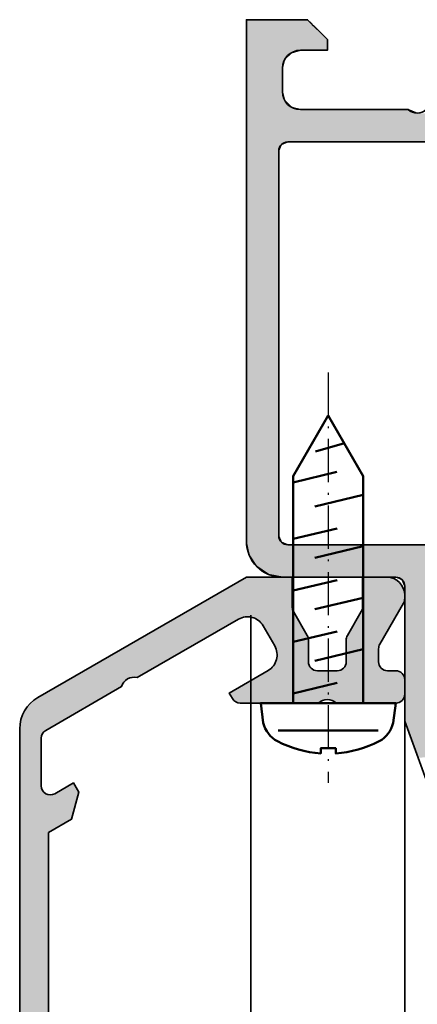
# Model space of a CAD drawing. Units: millimetres. Extents: x 119 to 19354, y 10449 to 12658.
# Drawn here: x 3396 to 3418, y 12058 to 12113 of the extents above; entities that cross this region are included whole.
import ezdxf

# ---------------------------------------------------------------- set-up
doc = ezdxf.new("R2010")
doc.units = ezdxf.units.MM
doc.linetypes.add('ACAD_ISO10W100', pattern=[18, 12, -3, 0, -3])
for name, color, linetype, lineweight in [('S03_AL_Kontur', 255, 'Continuous', 35), ('S04_AL_Schraffur', 253, 'Continuous', 25), ('S13_Zubehör_Kontur', 32, 'Continuous', 50), ('S18_Mittellinie', 10, 'ACAD_ISO10W100', 25)]:
    doc.layers.add(name, color=color, linetype=linetype, lineweight=lineweight)

# ---------------------------------------------------------------- blocks, each defined once
blk = doc.blocks.new('205462_s')
at = {"layer": 'S13_Zubehör_Kontur'}
for p, q in [((-1.520997, -2.775994), (-1.521006, 2.775994)), ((0.5411229999999999, 1.949996), (1.120769, -0.489899)), ((3.402573, 1.949996), (3.982219, -0.489899)), ((6.264025, 1.949996), (6.843671000000001, -0.489899)), ((9.125473, 1.949996), (9.705119, -0.489899)), ((12.274607, 1.946446), (12.856095, -0.486349)), ((2.352059, 0.736979), (2.993465, -1.949996)), ((5.213513, 0.736979), (5.854915, -1.949996)), ((8.074962, 0.736979), (8.716367, -1.949996)), ((10.931287, 0.736979), (11.577815, -1.949996)), ((14.44365, -0.908798), (13.982859, 0.712129))]:
    blk.add_line(p, q, dxfattribs=at)
blk.add_lwpolyline([(-0.000718, -3.749992), (0, 3.749992), (-1.10045, 3.608793, 0.2142563208359207), (-2.122593, 2.827155, 0.09941711866160984), (-2.800194, 0.416399), (-2.512995, 0.416399), (-2.512995, -0.416399), (-2.800267, -0.416399, 0.09941622863771601), (-2.122665, -2.827155, 0.214256320835921), (-1.100522, -3.608793)], format="xyb", close=True, dxfattribs=at)
blk.add_lwpolyline([(0, -1.949996), (12.616109, -1.949996), (15.999968, 0), (12.616109, 1.949996), (0, 1.949996)], close=True, dxfattribs=at)
at = {"layer": 'S18_Mittellinie', "ltscale": 0.2}
blk.add_line((18.38458902539361, 0), (-4.427338300463894, 2.793563114617941e-15), dxfattribs=at)
blk = doc.blocks.new('359700_s')
at = {"layer": 'S04_AL_Schraffur'}
h = blk.add_hatch(color=256, dxfattribs=at)
edge = h.paths.add_edge_path()
edge.add_arc((-0.7083302491979928, -4.325317547305494), 1.000000000000001, 150, 240.0000000000001)
edge.add_line((-1.208330249197991, -5.191342951089935), (0.9567332602631033, -6.441342951089935))
edge.add_line((0.9567332602631033, -6.441342951089935), (0.7785300299875964, -6.750000000000002))
edge.add_arc((0.3455173280953784, -6.500000000000003), 0.4999999999999983, 270.0000000000001, 330, ccw=False)
edge.add_line((0.3455173280953794, -7.000000000000001), (-4.0000000000003, -7))
edge.add_arc((-4.500000000000298, -7.52502695399266), 0.7250195186467805, 46.39865004840882, 133.6013499515912)
edge.add_line((-5.000000000000297, -7), (-8.300000000000296, -7))
edge.add_arc((-8.300000000000297, -6.500000000000001), 0.4999999999999991, 180.0000000000002, 270.0000000000002, ccw=False)
edge.add_line((-8.800000000000297, -6.500000000000003), (-8.800000000000297, -5.7))
edge.add_arc((-8.300000000000297, -5.700000000000002), 0.5, 89.99999999999977, 179.9999999999998, ccw=False)
edge.add_line((-8.300000000000296, -5.200000000000002), (-7.850000000000296, -5.200000000000001))
edge.add_arc((-7.850000000000296, -4.700000000000001), 0.5, 270, 360)
edge.add_line((-7.350000000000295, -4.700000000000001), (-7.350000000000295, -3.975128869403573))
edge.add_arc((-7.850000000000295, -3.975128869403573), 0.4999999999999991, 359.9999999999999, 390)
edge.add_line((-7.416987298108076, -3.725128869403574), (-8.733012701892516, -1.445706005997578))
edge.add_arc((-8.300000000000296, -1.195706005997581), 0.4999999999999999, 179.9999999999997, 209.9999999999997, ccw=False)
edge.add_line((-8.800000000000296, -1.195706005997578), (-8.800000000000296, -0.9999999999999999))
edge.add_arc((-7.800000000000296, -0.9999999999999999), 1, 90, 180, ccw=False)
edge.add_line((-7.800000000000296, 0), (-6.450000000000296, 0))
edge.add_line((-6.450000000000296, 0), (-6.450000000000296, -1.666025403784442))
edge.add_arc((-5.950000000000303, -1.666025403784443), 0.4999999999999929, 179.9999999999999, 209.9999999999999)
edge.add_line((-6.383012701892516, -1.916025403784439), (-5.616987298108077, -3.242820323027554))
edge.add_arc((-6.050000000000294, -3.492820323027556), 0.4999999999999991, 2.8421709430404007e-13, 30.000000000000398, ccw=False)
edge.add_line((-5.550000000000295, -3.492820323027553), (-5.550000000000296, -4.7))
edge.add_arc((-5.050000000000296, -4.7), 0.4999999999999991, 180, 270.0000000000001)
edge.add_line((-5.050000000000296, -5.199999999999999), (-3.950000000000296, -5.199999999999999))
edge.add_arc((-3.950000000000297, -4.699999999999999), 0.5, 270.0000000000001, 360.0000000000001)
edge.add_line((-3.450000000000297, -4.699999999999998), (-3.450000000000294, -3.492820323027546))
edge.add_arc((-2.950000000000285, -3.492820323027545), 0.5000000000000089, 150.0000000000001, 180.0000000000001, ccw=False)
edge.add_line((-3.383012701892513, -3.242820323027542), (-2.616987298108076, -1.916025403784432))
edge.add_arc((-3.050000000000281, -1.666025403784436), 0.4999999999999853, 329.9999999999996, 359.9999999999996)
edge.add_line((-2.550000000000296, -1.66602540378444), (-2.550000000000294, 0))
edge.add_line((-2.550000000000294, 0), (-2.913225216616411e-13, 0))
edge.add_line((-2.913225216616411e-13, 0), (11.5999999999997, -6.697263122599672))
edge.add_arc((10.5999999999997, -8.429313930168554), 2.000000000000005, 1.1368683772161603e-13, 60.000000000000114, ccw=False)
edge.add_line((12.5999999999997, -8.42931393016855), (12.5999999999997, -35.2))
edge.add_arc((11.7999999999997, -35.19999999999999), 0.8000000000000025, 180.0000000000005, 359.9999999999995, ccw=False)
edge.add_line((10.99999999999969, -35.2), (10.9999999999997, -14.2028166220648))
edge.add_line((10.9999999999997, -14.2028166220648), (9.719615242270361, -13.46358613752347))
edge.add_line((9.719615242270361, -13.46358613752347), (9.316987298107488, -11.96095819336059))
edge.add_line((9.316987298107488, -11.96095819336059), (9.616987298107492, -11.44134295108994))
edge.add_line((9.616987298107492, -11.44134295108994), (10.6499999999997, -12.0377531126037))
edge.add_arc((10.8999999999997, -11.60474041071149), 0.5000000000000012, 239.9999999999996, 359.9999999999998)
edge.add_line((11.39999999999971, -11.60474041071149), (11.3999999999997, -8.948929172439204))
edge.add_arc((10.89999999999972, -8.9489291724392), 0.4999999999999858, 359.9999999999996, 419.9999999999995)
edge.add_line((11.14999999999971, -8.515916470546996), (6.936860279185295, -6.083459118601281))
edge.add_arc((6.241334100296749, -6.28814579843049), 0.7250195186467786, 16.39865004840887, 103.6013499515911)
edge.add_line((6.070834875400863, -5.583459118601285), (0.4416697508020135, -2.333459118601282))
edge.add_arc((-0.0583302491979879, -3.19948452238572), 1, 59.99999999999991, 149.9999999999999)
edge.add_line((-0.9243556529824257, -2.699484522385718), (-1.574355652982432, -3.825317547305493))
at = {"layer": 'S03_AL_Kontur'}
blk.add_lwpolyline([(-1.574355652982432, -3.825317547305493, 0.4142135623730959), (-1.208330249197991, -5.191342951089935), (0.9567332602631033, -6.441342951089935), (0.7785300299875964, -6.750000000000002, -0.2679491924311221), (0.3455173280953794, -7.000000000000001), (-4.0000000000003, -7, 0.3999851293082415), (-5.000000000000297, -7), (-8.300000000000296, -7, -0.4142135623730954), (-8.800000000000297, -6.500000000000003), (-8.800000000000297, -5.7, -0.4142135623730951), (-8.300000000000296, -5.200000000000002), (-7.850000000000296, -5.200000000000001, 0.414213562373095), (-7.350000000000295, -4.700000000000001), (-7.350000000000295, -3.975128869403573, 0.1316524975873959), (-7.416987298108076, -3.725128869403574), (-8.733012701892516, -1.445706005997578, -0.1316524975873958), (-8.800000000000296, -1.195706005997578), (-8.800000000000296, -0.9999999999999999, -0.4142135623730951), (-7.800000000000296, 0), (-6.450000000000296, 0), (-6.450000000000296, -1.666025403784442, 0.1316524975873957), (-6.383012701892516, -1.916025403784439), (-5.616987298108077, -3.242820323027554, -0.1316524975873959), (-5.550000000000295, -3.492820323027553), (-5.550000000000296, -4.7, 0.4142135623730955), (-5.050000000000296, -5.199999999999999), (-3.950000000000296, -5.199999999999999, 0.414213562373095), (-3.450000000000297, -4.699999999999998), (-3.450000000000294, -3.492820323027546, -0.1316524975873958), (-3.383012701892513, -3.242820323027542), (-2.616987298108076, -1.916025403784432, 0.1316524975873957), (-2.550000000000296, -1.66602540378444), (-2.550000000000294, 0), (-2.913225216616411e-13, 0), (11.5999999999997, -6.697263122599672, -0.2679491924311224), (12.5999999999997, -8.42931393016855), (12.5999999999997, -35.2, -0.9999999999999954), (10.99999999999969, -35.2), (10.9999999999997, -14.2028166220648), (9.719615242270361, -13.46358613752347), (9.316987298107488, -11.96095819336059), (9.616987298107492, -11.44134295108994), (10.6499999999997, -12.0377531126037, 0.5773502691896262), (11.39999999999971, -11.60474041071149), (11.3999999999997, -8.948929172439204, 0.2679491924311224), (11.14999999999971, -8.515916470546996), (6.936860279185295, -6.083459118601281, 0.399985129308241), (6.070834875400863, -5.583459118601285), (0.4416697508020135, -2.333459118601282, 0.4142135623730948), (-0.9243556529824257, -2.699484522385718)], format="xyb", close=True, dxfattribs=at)
blk = doc.blocks.new('*U27')
at = {"layer": 'S04_AL_Schraffur', "linetype": 'Continuous'}
for p, q in [((9.362860534705929, 40.54644660940671), (9.309558327972676, 40.4)), ((9.491543445105773, 40.89999999999998), (9.362860534705929, 40.54644660940671)), ((9.544845651839031, 41.04644660940671), (9.491543445105773, 40.89999999999998)), ((9.236764281119434, 40.19999999999999), (9.054779163986328, 39.69999999999999)), ((9.309558327972676, 40.4), (9.236764281119434, 40.19999999999999)), ((9.054779163986328, 39.69999999999999), (8.872794046853226, 39.19999999999999)), ((8.872794046853226, 39.19999999999999), (8.799999999999995, 39.00000000000001)), ((8.799999999999995, 39.00000000000001), (8.799999999999995, 38.83397459621555)), ((8.799999999999995, 38.83397459621555), (8.799999999999995, 38.70024413279562)), ((8.799999999999995, 38.70024413279562), (8.799999999999995, 38.69999999999999)), ((8.799999999999995, 38.69999999999999), (8.799999999999995, 38.55355339059327)), ((8.799999999999995, 38.55355339059327), (8.799999999999995, 38.19999999999999)), ((8.799999999999995, 38.19999999999999), (8.799999999999997, 31.5)), ((8.799999999999997, 31.5), (8.65355339059327, 31.14644660940673)), ((1.234633135269822, 30.84775906502257), (0.5857864376269071, 30.4142135623731)), ((1.999999999999966, 31), (1.234633135269822, 30.84775906502257)), ((2.000000000000003, 31), (8.299999999999995, 31)), ((8.65355339059327, 31.14644660940673), (8.299999999999995, 31)), ((0.5857864376269071, 30.4142135623731), (0.1522409349774276, 29.76536686473018)), ((0.1522409349774276, 29.76536686473018), (0.0397824734759311, 29.2)), ((0.0106524317041154, 29.05355339059327), (0, 29)), ((0.0397824734759311, 29.2), (0.0106524317041154, 29.05355339059327)), ((1.946446609406726, 29.05355339059327), (1.924264068711929, 29)), ((2.29999999999999, 29.2), (1.946446609406726, 29.05355339059327)), ((2.299999999999999, 29.2), (43.7, 29.2)), ((0, 29), (0, 28.7)), ((0, 28.7), (0, 23.00000000000001)), ((1.924264068711929, 29), (1.799999999999998, 28.7)), ((1.799999999999998, 28.7), (1.799999999999998, 23.00000000000001)), ((0, 23.00000000000001), (0, 22.23463313526982)), ((1.799999999999998, 23.00000000000001), (1.799999999999998, 22.23463313526982)), ((0, 22.23463313526982), (0, 21.58578643762691)), ((1.799999999999998, 22.23463313526982), (1.799999999999998, 21.58578643762691)), ((0, 21.58578643762691), (0, 21.5)), ((0, 21.5), (0, 21.15224093497742)), ((1.799999999999998, 21.58578643762691), (1.799999999999998, 21.5)), ((1.799999999999998, 21.5), (1.799999999999998, 21.15224093497742)), ((0, 21.15224093497742), (0, 21.14644660940673)), ((0, 21.14644660940673), (0, 20.99999999999997)), ((0, 20.99999999999997), (0, 20.912132034356)), ((0, 20.912132034356), (0, 20.85857964447039)), ((0, 20.85857964447039), (0, 20.80000154801127)), ((1.799999999999998, 21.15224093497742), (1.799999999999998, 21.14644660940673)), ((1.799999999999998, 21.14644660940673), (1.799999999999998, 20.99999999999997)), ((1.799999999999998, 20.99999999999997), (1.799999999999998, 20.912132034356)), ((1.799999999999998, 20.912132034356), (1.799999999999998, 20.85857964447039)), ((1.799999999999998, 20.85857964447039), (1.799999999999998, 20.80000154801127)), ((0, 20.80000154801127), (0, 20.8)), ((0, 20.8), (0, 20.70000000000005)), ((0, 20.70000000000005), (0, 20.20000000000001)), ((1.799999999999998, 20.80000154801127), (1.799999999999998, 20.8)), ((1.799999999999998, 20.8), (1.799999999999998, 20.70000000000005)), ((1.799999999999998, 20.70000000000005), (1.799999999999998, 20.20000000000001)), ((0, 20.20000000000001), (0, 19.72002568095724)), ((0, 19.72002568095724), (0, 19.70000000000001)), ((1.799999999999998, 20.20000000000001), (1.799999999999998, 19.72002568095724)), ((1.799999999999998, 19.72002568095724), (1.799999999999998, 19.70000000000001)), ((0, 19.70000000000001), (0, 19.50789364660125)), ((0, 19.50789364660125), (0, 19.42002568095713)), ((0, 19.42002568095713), (0, 19.38487849469952)), ((0, 19.38487849469952), (0, 19.33397459621557)), ((0, 19.33397459621557), (0, 19.30002568095713)), ((0, 19.30002568095713), (0, 19.19999999999999)), ((0, 19.19999999999999), (0, 19.05355339059327)), ((1.799999999999998, 19.70000000000001), (1.799999999999998, 19.50789364660125)), ((1.799999999999998, 19.50789364660125), (1.799999999999998, 19.42002568095713)), ((1.799999999999998, 19.42002568095713), (1.799999999999998, 19.38487849469952)), ((1.799999999999998, 19.38487849469952), (1.799999999999998, 19.33397459621557)), ((1.799999999999998, 19.33397459621557), (1.799999999999998, 19.30002568095713)), ((1.799999999999998, 19.30002568095713), (1.799999999999998, 19.19999999999999)), ((1.799999999999998, 19.19999999999999), (1.799999999999998, 19.05355339059327)), ((0, 19.05355339059327), (0, 18.69999999999999)), ((0, 18.69999999999999), (0, 15.89704448045498)), ((1.799999999999998, 19.05355339059327), (1.799999999999998, 18.69999999999999)), ((1.799999999999998, 18.69999999999999), (1.8, 15.89704448045498)), ((0, 15.89704448045498), (0, 15.88149545762236)), ((0, 15.88149545762236), (0, 15.84355491618928)), ((1.8, 15.89704448045498), (1.8, 15.88149545762236)), ((1.8, 15.88149545762236), (1.8, 15.84355491618928)), ((0, 15.84355491618928), (0, 15.74834792059515)), ((0, 15.74834792059515), (0, 15.00000000000003)), ((1.8, 15.84355491618928), (1.8, 15.74834792059515)), ((1.8, 15.74834792059515), (1.8, 15.00000000000003)), ((0, 15.00000000000003), (0, 14.64644660940675)), ((1.8, 15.00000000000003), (1.8, 14.64644660940675)), ((0, 14.64644660940675), (0, 14.5)), ((0, 14.5), (0, 14.28509655971532)), ((0, 14.28509655971532), (0, 13.00000000000003)), ((1.8, 14.64644660940675), (1.8, 14.5)), ((1.8, 14.5), (1.8, 14.28509655971532)), ((1.8, 14.28509655971532), (1.8, 13.00000000000003)), ((0, 13.00000000000003), (0, 11.71490344028472)), ((1.8, 13.00000000000003), (1.8, 11.71490344028472)), ((0, 11.71490344028472), (0, 11.5)), ((0, 11.5), (0, 11.35355339059328)), ((1.8, 11.71490344028472), (1.8, 11.5)), ((1.8, 11.5), (1.8, 11.35355339059328)), ((0, 11.35355339059328), (0, 11.00000000000003)), ((0, 11.00000000000003), (0, 10.25165207940486)), ((1.8, 11.35355339059328), (1.8, 11.00000000000003)), ((1.8, 11.00000000000003), (1.8, 10.25165207940486)), ((0, 10.25165207940486), (0, 10.15644508381069)), ((0, 10.15644508381069), (0, 10.11850454237765)), ((0, 10.11850454237765), (0, 10.10295551954499)), ((0, 10.10295551954499), (0, 7.299999999999992)), ((1.8, 10.25165207940486), (1.8, 10.15644508381069)), ((1.8, 10.15644508381069), (1.8, 10.11850454237765)), ((1.8, 10.11850454237765), (1.8, 10.10295551954499)), ((1.8, 10.10295551954499), (1.8, 7.299999999999992)), ((0, 7.299999999999992), (0, 6.946446609406715)), ((1.800000000000007, 7.299999999999992), (1.946446609406736, 6.946446609406715)), ((0, 6.946446609406715), (0, 6.799999999999998)), ((0, 6.799999999999998), (0, 6.699974319042896)), ((0, 6.699974319042896), (0, 6.61512150530051)), ((0, 6.61512150530051), (0, 6.579974319042826)), ((0, 6.579974319042826), (0, 6.49210635339874)), ((1.946446609406789, 6.946446609406715), (2.300000000000038, 6.799999999999998)), ((2.299999999999998, 6.799999999999998), (58.99999999999999, 6.799999999999998)), ((0, 6.49210635339874), (0, 6.27997431904276)), ((0, 6.27997431904276), (0, 5.299999999999894)), ((0, 5.299999999999894), (0, 5.2)), ((0, 5.2), (0, 5.199998451988753)), ((0, 5.199998451988753), (0, 5.141420355529643)), ((0, 5.141420355529643), (0, 5.141420261628058)), ((0, 5.141420261628058), (0, 5.087867965643984)), ((0, 5.087867965643984), (0, 4.999999999999963)), ((0, 4.999999999999963), (0, 4.912132034355972)), ((2.999999999999867, 4.999999999999963), (2.672072287858771, 4.912132034355972)), ((3, 4.999999999999963), (9, 4.999999999999963)), ((9.219669914109955, 5.087867965643984), (8.999999999999911, 4.999999999999963)), ((9.353550654070151, 5.141420261628058), (9.219669914109955, 5.087867965643984)), ((9.353550888824111, 5.141420355529643), (9.353550654070151, 5.141420261628058)), ((9.499996129971885, 5.199998451988753), (9.353550888824111, 5.141420355529643)), ((0, 4.912132034355972), (0, 4.866025403784438)), ((0, 4.866025403784438), (0, 4.853553390593268)), ((0, 4.853553390593268), (0, 4.700000000000009)), ((0, 4.700000000000009), (0, 4.5)), ((0, 4.5), (0, 4)), ((2.13397459621556, 4.5), (2, 4)), ((2.333974596215569, 4.700000000000009), (2.13397459621556, 4.5)), ((2.487527986808831, 4.853553390593268), (2.333974596215569, 4.700000000000009)), ((2.5, 4.866025403784438), (2.487527986808831, 4.853553390593268)), ((2.672072287858771, 4.912132034355972), (2.5, 4.866025403784438)), ((0, 4), (0, 2.699999999999998)), ((2, 4), (2, 2.699999999999998)), ((0, 2.699999999999998), (0, 2.199999999999998)), ((0, 2.199999999999998), (0, 1.83397459621556)), ((2, 2.699999999999998), (2.13397459621556, 2.199999999999998)), ((2.13397459621556, 2.199999999999998), (2.5, 1.83397459621556)), ((0, 1.83397459621556), (0, 1.699999999999999)), ((0, 1.699999999999999), (0, 1.200000000000001)), ((2.5, 1.83397459621556), (2.999999999999999, 1.699999999999999)), ((2.999999999999999, 1.699999999999999), (4.5, 1.699999999999999)), ((4.5, 1.699999999999999), (4.5, 1.200000000000001)), ((0, 1.200000000000001), (0, 1.099999999999998)), ((0, 1.099999999999998), (0, 0.6999999999999957)), ((4.5, 1.099999999999998), (4.099999999999996, 0.6999999999999957)), ((4.5, 1.200000000000001), (4.5, 1.099999999999998)), ((0, 0.6999999999999957), (0, 0.3464466094067247)), ((4.099999999999996, 0.6999999999999957), (3.746446609406723, 0.3464466094067247)), ((0, 0.3464466094067247), (0, 0.3339745962155622)), ((0, 0.3339745962155622), (0, 0.2000000000000006)), ((0, 0.2000000000000006), (0, 0)), ((0, 0), (3.399999999999999, 0)), ((3.6, 0.2000000000000006), (3.399999999999999, 0)), ((3.733974596215561, 0.3339745962155622), (3.6, 0.2000000000000006)), ((3.746446609406723, 0.3464466094067247), (3.733974596215561, 0.3339745962155622))]:
    blk.add_line(p, q, dxfattribs=at)
for points in [[(9.362860534705929, 40.54644660940671), (9.309558327972676, 40.4), (11.11866054118172, 40.4)], [(9.491543445105773, 40.89999999999998), (9.362860534705929, 40.54644660940671), (11.17196274791497, 40.54644660940671)], [(9.544845651839031, 41.04644660940671), (9.491543445105773, 40.89999999999998), (11.30064565831482, 40.89999999999998)], [(9.236764281119434, 40.19999999999999), (9.054779163986328, 39.69999999999999), (10.86388137719537, 39.69999999999999)], [(9.309558327972676, 40.4), (9.236764281119434, 40.19999999999999), (11.04586649432848, 40.19999999999999)], [(9.054779163986328, 39.69999999999999), (8.872794046853226, 39.19999999999999), (10.68189626006227, 39.19999999999999)], [(8.872794046853226, 39.19999999999999), (8.799999999999995, 39.00000000000001), (10.60910221320904, 39.00000000000001)], [(8.799999999999995, 39.00000000000001), (8.799999999999995, 38.83397459621555), (10.54867390809947, 38.83397459621555)], [(8.799999999999995, 38.83397459621555), (8.799999999999995, 38.70024413279562), (10.49999999999998, 38.70024413279562)], [(8.799999999999995, 38.70024413279562), (8.799999999999995, 38.69999999999999), (10.49999999999998, 38.69999999999999)], [(8.799999999999995, 38.69999999999999), (8.799999999999995, 38.55355339059327), (10.49999999999998, 38.55355339059327)], [(8.799999999999995, 38.55355339059327), (8.799999999999995, 38.19999999999999), (10.49999999999998, 38.19999999999999)], [(8.799999999999995, 38.19999999999999), (8.799999999999997, 31.5), (10.49999999999998, 31.5)], [(8.799999999999997, 31.5), (8.65355339059327, 31.14644660940673), (10.64644660940671, 31.14644660940673)], [(1.234633135269822, 30.84775906502257), (0.5857864376269071, 30.4142135623731), (46, 30.4142135623731)], [(1.999999999999966, 31), (1.234633135269822, 30.84775906502257), (46, 30.84775906502257)], [(2.000000000000003, 31), (2.000000000000003, 31), (8.299999999999995, 31)], [(8.65355339059327, 31.14644660940673), (8.299999999999995, 31), (10.99999999999998, 31)], [(0.5857864376269071, 30.4142135623731), (0.1522409349774276, 29.76536686473018), (46, 29.76536686473018)], [(0.1522409349774276, 29.76536686473018), (0.0397824734759311, 29.2), (46, 29.2)], [(0.0106524317041154, 29.05355339059327), (0, 29), (1.924264068711929, 29)], [(0.0397824734759311, 29.2), (0.0106524317041154, 29.05355339059327), (1.946446609406726, 29.05355339059327)], [(2.299999999999999, 29.2), (2.299999999999999, 29.2), (43.7, 29.2)], [(0, 29), (0, 28.7), (1.799999999999998, 28.7)], [(0, 28.7), (0, 23.00000000000001), (1.799999999999998, 23.00000000000001)], [(0, 23.00000000000001), (0, 22.23463313526982), (1.799999999999998, 22.23463313526982)], [(0, 22.23463313526982), (0, 21.58578643762691), (1.799999999999998, 21.58578643762691)], [(0, 21.58578643762691), (0, 21.5), (1.799999999999998, 21.5)], [(0, 21.5), (0, 21.15224093497742), (1.799999999999998, 21.15224093497742)], [(0, 21.15224093497742), (0, 21.14644660940673), (1.799999999999998, 21.14644660940673)], [(0, 21.14644660940673), (0, 20.99999999999997), (1.799999999999998, 20.99999999999997)], [(0, 20.99999999999997), (0, 20.912132034356), (1.799999999999998, 20.912132034356)], [(0, 20.912132034356), (0, 20.85857964447039), (1.799999999999998, 20.85857964447039)], [(0, 20.85857964447039), (0, 20.80000154801127), (1.799999999999998, 20.80000154801127)], [(0, 20.80000154801127), (0, 20.8), (1.799999999999998, 20.8)], [(0, 20.8), (0, 20.70000000000005), (1.799999999999998, 20.70000000000005)], [(0, 20.70000000000005), (0, 20.20000000000001), (1.799999999999998, 20.20000000000001)], [(0, 20.20000000000001), (0, 19.72002568095724), (1.799999999999998, 19.72002568095724)], [(0, 19.72002568095724), (0, 19.70000000000001), (1.799999999999998, 19.70000000000001)], [(0, 19.70000000000001), (0, 19.50789364660125), (1.799999999999998, 19.50789364660125)], [(0, 19.50789364660125), (0, 19.42002568095713), (1.799999999999998, 19.42002568095713)], [(0, 19.42002568095713), (0, 19.38487849469952), (1.799999999999998, 19.38487849469952)], [(0, 19.38487849469952), (0, 19.33397459621557), (1.799999999999998, 19.33397459621557)], [(0, 19.33397459621557), (0, 19.30002568095713), (1.799999999999998, 19.30002568095713)], [(0, 19.30002568095713), (0, 19.19999999999999), (1.799999999999998, 19.19999999999999)], [(0, 19.19999999999999), (0, 19.05355339059327), (1.799999999999998, 19.05355339059327)], [(0, 19.05355339059327), (0, 18.69999999999999), (1.799999999999998, 18.69999999999999)], [(0, 18.69999999999999), (0, 15.89704448045498), (1.8, 15.89704448045498)], [(0, 15.89704448045498), (0, 15.88149545762236), (1.8, 15.88149545762236)], [(0, 15.88149545762236), (0, 15.84355491618928), (1.8, 15.84355491618928)], [(0, 15.84355491618928), (0, 15.74834792059515), (1.8, 15.74834792059515)], [(0, 15.74834792059515), (0, 15.00000000000003), (1.8, 15.00000000000003)], [(0, 15.00000000000003), (0, 14.64644660940675), (1.8, 14.64644660940675)], [(0, 14.64644660940675), (0, 14.5), (1.8, 14.5)], [(0, 14.5), (0, 14.28509655971532), (1.8, 14.28509655971532)], [(0, 14.28509655971532), (0, 13.00000000000003), (1.8, 13.00000000000003)], [(0, 13.00000000000003), (0, 11.71490344028472), (1.8, 11.71490344028472)], [(0, 11.71490344028472), (0, 11.5), (1.8, 11.5)], [(0, 11.5), (0, 11.35355339059328), (1.8, 11.35355339059328)], [(0, 11.35355339059328), (0, 11.00000000000003), (1.8, 11.00000000000003)], [(0, 11.00000000000003), (0, 10.25165207940486), (1.8, 10.25165207940486)], [(0, 10.25165207940486), (0, 10.15644508381069), (1.8, 10.15644508381069)], [(0, 10.15644508381069), (0, 10.11850454237765), (1.8, 10.11850454237765)], [(0, 10.11850454237765), (0, 10.10295551954499), (1.8, 10.10295551954499)], [(0, 10.10295551954499), (0, 7.299999999999992), (1.8, 7.299999999999992)], [(0, 7.299999999999992), (0, 6.946446609406715), (1.946446609406736, 6.946446609406715)], [(0, 6.946446609406715), (0, 6.799999999999998), (2.300000000000038, 6.799999999999998)], [(0, 6.799999999999998), (0, 6.699974319042896), (126.500024660927, 6.699974319042896)], [(0, 6.699974319042896), (0, 6.61512150530051), (126.5351718471847, 6.61512150530051)], [(0, 6.61512150530051), (0, 6.579974319042826), (126.6200246609272, 6.579974319042826)], [(0, 6.579974319042826), (0, 6.49210635339874), (129.5921562211908, 6.49210635339874)], [(2.299999999999998, 6.799999999999998), (2.299999999999998, 6.799999999999998), (58.99999999999999, 6.799999999999998)], [(0, 6.49210635339874), (0, 6.27997431904276), (129.6800241868348, 6.27997431904276)], [(0, 6.27997431904276), (0, 5.299999999999894), (129.6800241868347, 5.299999999999894)], [(0, 5.299999999999894), (0, 5.2), (129.6386028305975, 5.2)], [(0, 5.2), (0, 5.199998451988753), (9.499996129971885, 5.199998451988753)], [(0, 5.199998451988753), (0, 5.141420355529643), (9.353550888824111, 5.141420355529643)], [(0, 5.141420355529643), (0, 5.141420261628058), (9.353550654070151, 5.141420261628058)], [(0, 5.141420261628058), (0, 5.087867965643984), (9.219669914109955, 5.087867965643984)], [(0, 5.087867965643984), (0, 4.999999999999963), (8.999999999999911, 4.999999999999963)], [(0, 4.999999999999963), (0, 4.912132034355972), (2.672072287858771, 4.912132034355972)], [(3, 4.999999999999963), (3, 4.999999999999963), (9, 4.999999999999963)], [(0, 4.912132034355972), (0, 4.866025403784438), (2.5, 4.866025403784438)], [(0, 4.866025403784438), (0, 4.853553390593268), (2.487527986808831, 4.853553390593268)], [(0, 4.853553390593268), (0, 4.700000000000009), (2.333974596215569, 4.700000000000009)], [(0, 4.700000000000009), (0, 4.5), (2.13397459621556, 4.5)], [(0, 4.5), (0, 4), (2, 4)], [(0, 4), (0, 2.699999999999998), (2, 2.699999999999998)], [(0, 2.699999999999998), (0, 2.199999999999998), (2.13397459621556, 2.199999999999998)], [(0, 2.199999999999998), (0, 1.83397459621556), (2.5, 1.83397459621556)], [(0, 1.83397459621556), (0, 1.699999999999999), (2.999999999999999, 1.699999999999999)], [(0, 1.699999999999999), (0, 1.200000000000001), (4.5, 1.200000000000001)], [(2.999999999999999, 1.699999999999999), (2.999999999999999, 1.699999999999999), (4.5, 1.699999999999999)], [(0, 1.200000000000001), (0, 1.099999999999998), (4.5, 1.099999999999998)], [(0, 1.099999999999998), (0, 0.6999999999999957), (4.099999999999996, 0.6999999999999957)], [(0, 0.6999999999999957), (0, 0.3464466094067247), (3.746446609406723, 0.3464466094067247)], [(0, 0.3464466094067247), (0, 0.3339745962155622), (3.733974596215561, 0.3339745962155622)], [(0, 0.3339745962155622), (0, 0.2000000000000006), (3.6, 0.2000000000000006)], [(0, 0.2000000000000006), (0, 0), (3.399999999999999, 0)], [(0, 0), (0, 0), (3.399999999999999, 0)]]:
    blk.add_solid(points, dxfattribs=at)
at = {"layer": 'S04_AL_Schraffur', "linetype": 'Continuous', "extrusion": (0, 0, -1)}
for points in [[(-9.362860534705929, 40.54644660940671), (-11.17196274791497, 40.54644660940671), (-11.11866054118172, 40.4)], [(-9.491543445105773, 40.89999999999998), (-11.30064565831482, 40.89999999999998), (-11.17196274791497, 40.54644660940671)], [(-9.236764281119434, 40.19999999999999), (-11.04586649432848, 40.19999999999999), (-10.86388137719537, 39.69999999999999)], [(-9.309558327972676, 40.4), (-11.11866054118172, 40.4), (-11.04586649432848, 40.19999999999999)], [(-9.054779163986328, 39.69999999999999), (-10.86388137719537, 39.69999999999999), (-10.68189626006227, 39.19999999999999)], [(-8.799999999999995, 39.00000000000001), (-10.60910221320904, 39.00000000000001), (-10.54867390809947, 38.83397459621555)], [(-8.872794046853226, 39.19999999999999), (-10.68189626006227, 39.19999999999999), (-10.60910221320904, 39.00000000000001)], [(-8.799999999999995, 38.83397459621555), (-10.54867390809947, 38.83397459621555), (-10.49999999999998, 38.70024413279562)], [(-8.799999999999995, 38.70024413279562), (-10.49999999999998, 38.70024413279562), (-10.49999999999998, 38.69999999999999)], [(-8.799999999999995, 38.69999999999999), (-10.49999999999998, 38.69999999999999), (-10.49999999999998, 38.55355339059327)], [(-8.799999999999995, 38.55355339059327), (-10.49999999999998, 38.55355339059327), (-10.49999999999998, 38.19999999999999)], [(-8.799999999999995, 38.19999999999999), (-10.49999999999998, 38.19999999999999), (-10.49999999999998, 31.5)], [(-8.799999999999997, 31.5), (-10.49999999999998, 31.5), (-10.64644660940671, 31.14644660940673)], [(-1.234633135269822, 30.84775906502257), (-46, 30.84775906502257), (-46, 30.4142135623731)], [(-1.999999999999966, 31), (-46, 31), (-46, 30.84775906502257)], [(-8.65355339059327, 31.14644660940673), (-10.64644660940672, 31.14644660940673), (-10.99999999999998, 31)], [(-0.5857864376269071, 30.4142135623731), (-46, 30.4142135623731), (-46, 29.76536686473018)], [(-0.1522409349774276, 29.76536686473018), (-46, 29.76536686473018), (-46, 29.2)], [(-0.0106524317041154, 29.05355339059327), (-1.946446609406726, 29.05355339059327), (-1.924264068711929, 29)], [(-0.0397824734759311, 29.2), (-2.29999999999999, 29.2), (-1.946446609406726, 29.05355339059327)], [(0, 29), (-1.924264068711929, 29), (-1.799999999999998, 28.7)], [(0, 28.7), (-1.799999999999998, 28.7), (-1.799999999999998, 23.00000000000001)], [(0, 23.00000000000001), (-1.799999999999998, 23.00000000000001), (-1.799999999999998, 22.23463313526982)], [(0, 22.23463313526982), (-1.799999999999998, 22.23463313526982), (-1.799999999999998, 21.58578643762691)], [(0, 21.58578643762691), (-1.799999999999998, 21.58578643762691), (-1.799999999999998, 21.5)], [(0, 21.5), (-1.799999999999998, 21.5), (-1.799999999999998, 21.15224093497742)], [(0, 21.15224093497742), (-1.799999999999998, 21.15224093497742), (-1.799999999999998, 21.14644660940673)], [(0, 21.14644660940673), (-1.799999999999998, 21.14644660940673), (-1.799999999999998, 20.99999999999997)], [(0, 20.99999999999997), (-1.799999999999998, 20.99999999999997), (-1.799999999999998, 20.912132034356)], [(0, 20.912132034356), (-1.799999999999998, 20.912132034356), (-1.799999999999998, 20.85857964447039)], [(0, 20.85857964447039), (-1.799999999999998, 20.85857964447039), (-1.799999999999998, 20.80000154801127)], [(0, 20.80000154801127), (-1.799999999999998, 20.80000154801127), (-1.799999999999998, 20.8)], [(0, 20.8), (-1.799999999999998, 20.8), (-1.799999999999998, 20.70000000000005)], [(0, 20.70000000000005), (-1.799999999999998, 20.70000000000005), (-1.799999999999998, 20.20000000000001)], [(0, 20.20000000000001), (-1.799999999999998, 20.20000000000001), (-1.799999999999998, 19.72002568095724)], [(0, 19.72002568095724), (-1.799999999999998, 19.72002568095724), (-1.799999999999998, 19.70000000000001)], [(0, 19.70000000000001), (-1.799999999999998, 19.70000000000001), (-1.799999999999998, 19.50789364660125)], [(0, 19.50789364660125), (-1.799999999999998, 19.50789364660125), (-1.799999999999998, 19.42002568095713)], [(0, 19.42002568095713), (-1.799999999999998, 19.42002568095713), (-1.799999999999998, 19.38487849469952)], [(0, 19.38487849469952), (-1.799999999999998, 19.38487849469952), (-1.799999999999998, 19.33397459621557)], [(0, 19.33397459621557), (-1.799999999999998, 19.33397459621557), (-1.799999999999998, 19.30002568095713)], [(0, 19.30002568095713), (-1.799999999999998, 19.30002568095713), (-1.799999999999998, 19.19999999999999)], [(0, 19.19999999999999), (-1.799999999999998, 19.19999999999999), (-1.799999999999998, 19.05355339059327)], [(0, 19.05355339059327), (-1.799999999999998, 19.05355339059327), (-1.799999999999998, 18.69999999999999)], [(0, 18.69999999999999), (-1.799999999999998, 18.69999999999999), (-1.8, 15.89704448045498)], [(0, 15.89704448045498), (-1.8, 15.89704448045498), (-1.8, 15.88149545762236)], [(0, 15.88149545762236), (-1.8, 15.88149545762236), (-1.8, 15.84355491618928)], [(0, 15.84355491618928), (-1.8, 15.84355491618928), (-1.8, 15.74834792059515)], [(0, 15.74834792059515), (-1.8, 15.74834792059515), (-1.8, 15.00000000000003)], [(0, 15.00000000000003), (-1.8, 15.00000000000003), (-1.8, 14.64644660940675)], [(0, 14.64644660940675), (-1.8, 14.64644660940675), (-1.8, 14.5)], [(0, 14.5), (-1.8, 14.5), (-1.8, 14.28509655971532)], [(0, 14.28509655971532), (-1.8, 14.28509655971532), (-1.8, 13.00000000000003)], [(0, 13.00000000000003), (-1.8, 13.00000000000003), (-1.8, 11.71490344028472)], [(0, 11.71490344028472), (-1.8, 11.71490344028472), (-1.8, 11.5)], [(0, 11.5), (-1.8, 11.5), (-1.8, 11.35355339059328)], [(0, 11.35355339059328), (-1.8, 11.35355339059328), (-1.8, 11.00000000000003)], [(0, 11.00000000000003), (-1.8, 11.00000000000003), (-1.8, 10.25165207940486)], [(0, 10.25165207940486), (-1.8, 10.25165207940486), (-1.8, 10.15644508381069)], [(0, 10.15644508381069), (-1.8, 10.15644508381069), (-1.8, 10.11850454237765)], [(0, 10.11850454237765), (-1.8, 10.11850454237765), (-1.8, 10.10295551954499)], [(0, 10.10295551954499), (-1.8, 10.10295551954499), (-1.8, 7.299999999999992)], [(0, 7.299999999999992), (-1.800000000000007, 7.299999999999992), (-1.946446609406736, 6.946446609406715)], [(0, 6.946446609406715), (-1.946446609406789, 6.946446609406715), (-2.300000000000038, 6.799999999999998)], [(0, 6.799999999999998), (-126.500024660927, 6.799999999999998), (-126.500024660927, 6.699974319042896)], [(0, 6.699974319042896), (-126.500024660927, 6.699974319042896), (-126.5351718471847, 6.61512150530051)], [(0, 6.61512150530051), (-126.5351718471847, 6.61512150530051), (-126.6200246609272, 6.579974319042826)], [(0, 6.579974319042826), (-129.3800241868348, 6.579974319042826), (-129.5921562211908, 6.49210635339874)], [(0, 6.49210635339874), (-129.5921562211908, 6.49210635339874), (-129.6800241868348, 6.27997431904276)], [(0, 6.27997431904276), (-129.6800241868348, 6.27997431904276), (-129.6800241868347, 5.299999999999894)], [(0, 5.299999999999894), (-129.6800241868347, 5.299999999999894), (-129.6386028305975, 5.2)], [(0, 5.2), (-9.5, 5.2), (-9.499996129971885, 5.199998451988753)], [(0, 5.199998451988753), (-9.499996129971885, 5.199998451988753), (-9.353550888824111, 5.141420355529643)], [(0, 5.141420355529643), (-9.353550888824111, 5.141420355529643), (-9.353550654070151, 5.141420261628058)], [(0, 5.141420261628058), (-9.353550654070151, 5.141420261628058), (-9.219669914109955, 5.087867965643984)], [(0, 5.087867965643984), (-9.219669914109955, 5.087867965643984), (-8.999999999999911, 4.999999999999963)], [(0, 4.999999999999963), (-2.999999999999867, 4.999999999999963), (-2.672072287858771, 4.912132034355972)], [(0, 4.912132034355972), (-2.672072287858771, 4.912132034355972), (-2.5, 4.866025403784438)], [(0, 4.866025403784438), (-2.5, 4.866025403784438), (-2.487527986808831, 4.853553390593268)], [(0, 4.853553390593268), (-2.487527986808831, 4.853553390593268), (-2.333974596215569, 4.700000000000009)], [(0, 4.700000000000009), (-2.333974596215569, 4.700000000000009), (-2.13397459621556, 4.5)], [(0, 4.5), (-2.13397459621556, 4.5), (-2, 4)], [(0, 4), (-2, 4), (-2, 2.699999999999998)], [(0, 2.699999999999998), (-2, 2.699999999999998), (-2.13397459621556, 2.199999999999998)], [(0, 2.199999999999998), (-2.13397459621556, 2.199999999999998), (-2.5, 1.83397459621556)], [(0, 1.83397459621556), (-2.5, 1.83397459621556), (-2.999999999999999, 1.699999999999999)], [(0, 1.699999999999999), (-4.5, 1.699999999999999), (-4.5, 1.200000000000001)], [(0, 1.200000000000001), (-4.5, 1.200000000000001), (-4.5, 1.099999999999998)], [(0, 1.099999999999998), (-4.5, 1.099999999999998), (-4.099999999999996, 0.6999999999999957)], [(0, 0.6999999999999957), (-4.099999999999996, 0.6999999999999957), (-3.746446609406723, 0.3464466094067247)], [(0, 0.3464466094067247), (-3.746446609406723, 0.3464466094067247), (-3.733974596215561, 0.3339745962155622)], [(0, 0.3339745962155622), (-3.733974596215561, 0.3339745962155622), (-3.6, 0.2000000000000006)], [(0, 0.2000000000000006), (-3.6, 0.2000000000000006), (-3.399999999999999, 0)]]:
    blk.add_solid(points, dxfattribs=at)
blk = doc.blocks.new('431280_s')
at = {"layer": 'S03_AL_Kontur'}
blk.add_lwpolyline([(10, 5, 0.4000000000000008), (9, 5), (3, 5, 0.4142135623730951), (2, 4), (2, 2.699999999999998, 0.4142135623730951), (2.999999999999999, 1.699999999999999), (4.5, 1.7), (4.5, 1.099999999999998), (3.399999999999999, 0), (0, 0), (0, 29, -0.4142135623730951), (2.000000000000003, 31), (8.299999999999995, 31, 0.4142135623730951), (8.799999999999997, 31.5), (8.799999999999995, 39.00000000000001), (11.23279170897721, 45.68404028665132, -0.3152987888789834)], format="xyb", dxfattribs=at)
blk.add_lwpolyline([(2.299999999999998, 6.800000000000013, -0.4142135623730951), (1.8, 7.300000000000013), (1.799999999999998, 28.7, -0.4142135623730949), (2.299999999999999, 29.2), (43.7, 29.2, -0.4142135623730951), (44.2, 28.7), (44.2, 20.20000000000001, 0.4142135623730951), (45.19999999999997, 19.2), (58.99999999999997, 19.2, -0.4142135623730951), (59.49999999999999, 18.7), (59.50000000000001, 7.300000000000008, -0.4142135623730966), (58.99999999999999, 6.800000000000007)], format="xyb", close=True, dxfattribs=at)
at = {"layer": 'S04_AL_Schraffur', "linetype": 'Continuous'}
blk.add_blockref('*U27', (0, 0), dxfattribs=at)
blk = doc.blocks.new('430280_s_kv')
at = {"xscale": -1, "rotation": 270}
blk.add_blockref('431280_s', (0, 1.4210854715202e-14), dxfattribs=at)

msp = doc.modelspace()

# ---------------------------------------------------------------- linework, layer by layer
at = {"layer": 'S03_AL_Kontur'}
for p, q in [((3408.607181763385, 12079.54606359244), (3408.607175394574, 11950.68750778426)), ((3417.167223877624, 12045.40137050772), (3417.159811793415, 12073.66180109323))]:
    msp.add_line(p, q, dxfattribs=at)

# ---------------------------------------------------------------- block references
at = {"rotation": 270}
msp.add_blockref('430280_s_kv', (3408.359787339772, 12112.66179690644), dxfattribs=at)
at = {"color": 6, "xscale": -1}
msp.add_blockref('359700_s', (3408.359812995227, 12081.66180113281), dxfattribs=at)
at = {"layer": 'S03_AL_Kontur', "rotation": 90}
msp.add_blockref('205462_s', (3412.909811744865, 12074.66180113281), dxfattribs=at)

doc.saveas('drawing.dxf')
